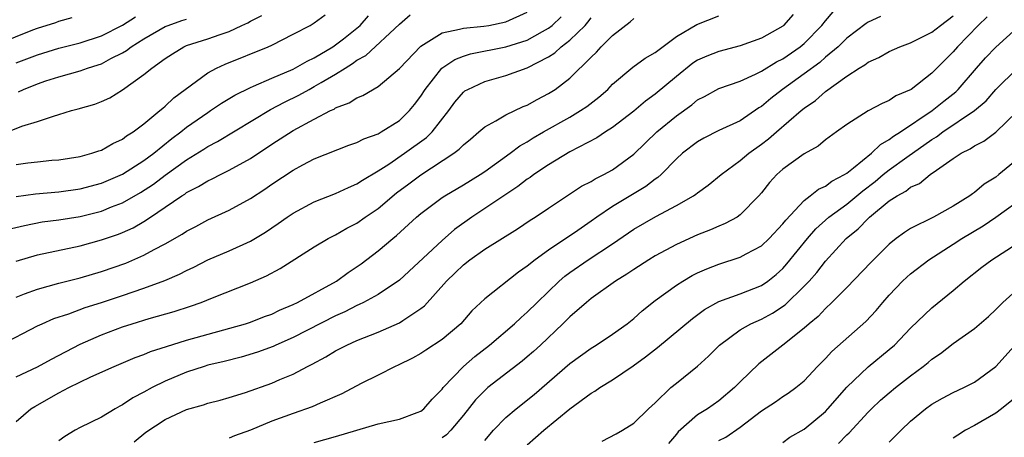
# Model space of a CAD drawing. Units: inches. Extents: x 2571000 to 2574000, y 1500000 to 1503000.
# Drawn here: x 2571601 to 2571694, y 1501554 to 1501594 of the extents above; entities that cross this region are included whole.
import ezdxf

# ---------------------------------------------------------------- set-up
doc = ezdxf.new("R2010")
doc.units = ezdxf.units.IN
doc.header["$MEASUREMENT"] = 0
doc.layers.add('LD25711500_2ft', color=91, linetype='Continuous')

msp = doc.modelspace()

# ---------------------------------------------------------------- linework, layer by layer
at = {"layer": 'LD25711500_2ft'}
for points, elevation in [([(2571599.336, 1501582.664), (2571601.538, 1501583.538), (2571603, 1501583.984), (2571604.492, 1501584.492), (2571605, 1501584.626), (2571606.194, 1501585), (2571606.833, 1501585.167), (2571608.378, 1501585.622), (2571609, 1501585.864), (2571609.781, 1501586.219), (2571611, 1501586.955), (2571613, 1501588.385), (2571613.729, 1501589), (2571615, 1501589.896), (2571615.668, 1501590.332), (2571616.74, 1501591), (2571617, 1501591.113), (2571619, 1501591.753), (2571620.155, 1501592.155), (2571621, 1501592.423), (2571622.196, 1501593), (2571622.763, 1501593.237), (2571623, 1501593.405), (2571624.071, 1501593.928)], 8832), ([(2571600.17, 1501573.83), (2571601.774, 1501574.227), (2571603.449, 1501574.55), (2571605, 1501574.767), (2571607, 1501575.08), (2571609, 1501575.562), (2571609.958, 1501575.958), (2571611, 1501576.358), (2571612.679, 1501577.321), (2571613.895, 1501578.105), (2571615, 1501578.952), (2571617, 1501580.393), (2571618.613, 1501581.386), (2571619, 1501581.651), (2571619.893, 1501582.108), (2571624.891, 1501585.109), (2571626.201, 1501585.798), (2571627.547, 1501586.453), (2571628.507, 1501587), (2571629, 1501587.252), (2571629.639, 1501587.639), (2571631, 1501588.417), (2571631.899, 1501589), (2571632.586, 1501589.414), (2571633, 1501589.728), (2571633.822, 1501590.178), (2571637, 1501593.132), (2571638.016, 1501593.984)], 8826), ([(2571601, 1501570.871), (2571603, 1501571.453), (2571607, 1501572.327), (2571609, 1501572.863), (2571610.597, 1501573.403), (2571611, 1501573.567), (2571611.989, 1501574.011), (2571613, 1501574.604), (2571613.609, 1501575), (2571615, 1501575.928), (2571616.545, 1501577), (2571616.825, 1501577.175), (2571617, 1501577.311), (2571618.128, 1501577.872), (2571619, 1501578.423), (2571619.403, 1501578.597), (2571620.177, 1501579), (2571621, 1501579.399), (2571623, 1501580.521), (2571625, 1501581.852), (2571627, 1501583.135), (2571629, 1501584.21), (2571630.518, 1501585), (2571630.85, 1501585.15), (2571631, 1501585.251), (2571632.278, 1501585.722), (2571633, 1501586.21), (2571633.57, 1501586.43), (2571635, 1501587.259), (2571637, 1501588.959), (2571639, 1501591.041), (2571641, 1501592.303), (2571642.634, 1501592.634), (2571643, 1501592.758), (2571644.926, 1501592.926), (2571645.381, 1501593), (2571647, 1501593.338), (2571649, 1501594.25)], 8824), ([(2571601, 1501579.947), (2571602.1, 1501580.1), (2571603, 1501580.203), (2571604.345, 1501580.345), (2571605, 1501580.393), (2571607, 1501580.705), (2571608.106, 1501581), (2571608.768, 1501581.232), (2571609, 1501581.299), (2571610.076, 1501581.924), (2571611, 1501582.32), (2571611.376, 1501582.624), (2571611.995, 1501583), (2571613, 1501583.762), (2571614.507, 1501585), (2571614.761, 1501585.239), (2571615, 1501585.423), (2571615.801, 1501586.199), (2571619, 1501588.554), (2571619.814, 1501589), (2571620.621, 1501589.379), (2571624.679, 1501591), (2571625, 1501591.149), (2571627, 1501592.167), (2571628.598, 1501593), (2571629, 1501593.232), (2571630.005, 1501593.996)], 8830), ([(2571673.983, 1501594.017), (2571673.068, 1501593), (2571673, 1501592.943), (2571671, 1501591.801), (2571669, 1501591.074), (2571667, 1501590.561), (2571665.873, 1501590.127), (2571665, 1501589.735), (2571664.552, 1501589.448), (2571663, 1501588.22), (2571661, 1501586.538), (2571660.106, 1501585.894), (2571659, 1501584.951), (2571657, 1501583.413), (2571656.352, 1501583), (2571655.546, 1501582.453), (2571653, 1501581.128), (2571651, 1501579.924), (2571649.613, 1501579), (2571649.266, 1501578.734), (2571649, 1501578.566), (2571648.127, 1501577.874), (2571643.803, 1501575), (2571642.169, 1501573.831), (2571641, 1501572.824), (2571637, 1501569.076), (2571635, 1501567.755), (2571633.614, 1501567), (2571633.205, 1501566.795), (2571633, 1501566.715), (2571631.881, 1501566.119), (2571631, 1501565.732), (2571627, 1501563.693), (2571625.388, 1501563), (2571625.127, 1501562.873), (2571623.664, 1501562.336), (2571622.125, 1501561.875), (2571620.532, 1501561.468), (2571619, 1501561.098), (2571618.668, 1501561), (2571617, 1501560.456), (2571615, 1501559.623), (2571613.759, 1501559), (2571613, 1501558.566), (2571611.969, 1501558.031), (2571611, 1501557.374), (2571610.748, 1501557.252), (2571610.302, 1501557), (2571609, 1501556.216), (2571607, 1501555.245), (2571606.526, 1501555), (2571605.579, 1501554.421), (2571605, 1501554.009)], 8814), ([(2571612.074, 1501553.926), (2571613.188, 1501554.813), (2571615, 1501555.999), (2571617, 1501556.954), (2571618.601, 1501557.399), (2571619, 1501557.541), (2571620.166, 1501557.834), (2571621, 1501558.063), (2571622.545, 1501558.545), (2571625, 1501559.427), (2571625.766, 1501559.766), (2571627, 1501560.282), (2571628.359, 1501561), (2571628.792, 1501561.208), (2571630.096, 1501561.904), (2571631, 1501562.449), (2571632.06, 1501563), (2571633, 1501563.424), (2571635, 1501564.217), (2571637, 1501565.09), (2571637.305, 1501565.305), (2571639, 1501566.416), (2571639.333, 1501566.667), (2571641.4, 1501569), (2571642.225, 1501569.775), (2571643, 1501570.531), (2571643.607, 1501571), (2571645, 1501571.984), (2571648.096, 1501573.903), (2571649.283, 1501574.717), (2571649.74, 1501575), (2571651, 1501575.859), (2571654.096, 1501577.904), (2571655, 1501578.365), (2571655.384, 1501578.616), (2571656.18, 1501579), (2571657, 1501579.455), (2571659, 1501580.915), (2571661.168, 1501583), (2571663, 1501584.505), (2571664.446, 1501585.554), (2571665, 1501586.018), (2571665.656, 1501586.344), (2571667, 1501587.066), (2571669, 1501587.779), (2571670.424, 1501588.424), (2571671, 1501588.72), (2571672.418, 1501589.582), (2571673, 1501589.869), (2571674.616, 1501591), (2571675, 1501591.317), (2571676.663, 1501593), (2571677, 1501593.429), (2571677.72, 1501594.28)], 8812), ([(2571599.283, 1501591.283), (2571602.571, 1501592.571), (2571603, 1501592.728), (2571604.725, 1501593.275), (2571605, 1501593.39), (2571606.264, 1501593.736)], 8838), ([(2571599.514, 1501563), (2571603, 1501564.789), (2571603.434, 1501565), (2571604.524, 1501565.476), (2571605.941, 1501565.941), (2571607.48, 1501566.52), (2571609, 1501566.987), (2571611, 1501567.645), (2571611.995, 1501567.995), (2571613, 1501568.326), (2571614.952, 1501569.048), (2571616.347, 1501569.653), (2571617, 1501570.005), (2571617.68, 1501570.32), (2571619, 1501570.988), (2571621, 1501571.845), (2571623, 1501572.746), (2571624.409, 1501573.591), (2571625.6, 1501574.4), (2571626.438, 1501575), (2571627, 1501575.383), (2571629, 1501576.444), (2571631, 1501577.215), (2571632.206, 1501577.794), (2571633, 1501578.121), (2571633.517, 1501578.483), (2571635, 1501579.353), (2571635.985, 1501579.985), (2571637.48, 1501581), (2571639.52, 1501582.48), (2571640.061, 1501583), (2571641.63, 1501585), (2571642.205, 1501585.795), (2571643, 1501586.727), (2571643.149, 1501586.851), (2571643.404, 1501587), (2571645, 1501587.736), (2571647, 1501588.294), (2571649, 1501589.034), (2571651, 1501590.055), (2571651.574, 1501590.426), (2571652.186, 1501591), (2571653, 1501591.611), (2571654.437, 1501593), (2571654.701, 1501593.299), (2571655, 1501593.7)], 8820), ([(2571601, 1501555.816), (2571602.37, 1501557), (2571602.753, 1501557.247), (2571605, 1501558.515), (2571605.94, 1501559), (2571608.019, 1501560.019), (2571610.202, 1501561), (2571612.181, 1501561.82), (2571613, 1501562.11), (2571613.62, 1501562.381), (2571615.126, 1501562.874), (2571617, 1501563.446), (2571622.534, 1501565), (2571623, 1501565.152), (2571624.325, 1501565.674), (2571625, 1501565.912), (2571625.732, 1501566.268), (2571627, 1501566.802), (2571627.407, 1501567), (2571631.079, 1501569), (2571632.186, 1501569.814), (2571633.39, 1501570.61), (2571635, 1501571.831), (2571636.359, 1501573), (2571636.715, 1501573.284), (2571638.593, 1501575), (2571639, 1501575.339), (2571641, 1501576.833), (2571641.251, 1501577), (2571643, 1501578.035), (2571644.587, 1501579), (2571645, 1501579.276), (2571647.394, 1501581), (2571648.306, 1501581.694), (2571649, 1501582.067), (2571649.564, 1501582.436), (2571650.528, 1501583), (2571653, 1501584.404), (2571654.005, 1501585), (2571654.603, 1501585.397), (2571655.731, 1501586.27), (2571656.549, 1501587), (2571657, 1501587.471), (2571658.915, 1501589.085), (2571660.064, 1501589.936), (2571661, 1501590.468), (2571663, 1501591.957), (2571664.908, 1501593.092), (2571667, 1501593.911)], 8816), ([(2571601, 1501576.941), (2571602.806, 1501577.194), (2571605, 1501577.381), (2571607, 1501577.649), (2571609, 1501578.18), (2571611, 1501579.03), (2571613, 1501580.317), (2571613.915, 1501581), (2571615.623, 1501582.377), (2571616.462, 1501583), (2571617, 1501583.439), (2571619, 1501584.842), (2571619.257, 1501585), (2571620.296, 1501585.704), (2571621.55, 1501586.45), (2571623, 1501587.18), (2571623.298, 1501587.297), (2571625, 1501588.06), (2571627, 1501588.901), (2571628.343, 1501589.657), (2571629, 1501589.952), (2571630.754, 1501591), (2571631, 1501591.164), (2571631.74, 1501591.74), (2571633, 1501592.727), (2571633.31, 1501593), (2571634.095, 1501593.905)], 8828), ([(2571601, 1501567.508), (2571601.792, 1501567.792), (2571603, 1501568.257), (2571605, 1501568.807), (2571607, 1501569.306), (2571609, 1501569.894), (2571611.3, 1501570.7), (2571613, 1501571.427), (2571613.969, 1501571.969), (2571615, 1501572.503), (2571616.589, 1501573.412), (2571617, 1501573.698), (2571617.866, 1501574.134), (2571619, 1501574.737), (2571621, 1501575.649), (2571623, 1501576.762), (2571624.354, 1501577.646), (2571625, 1501578.1), (2571627, 1501579.425), (2571627.913, 1501579.913), (2571629, 1501580.469), (2571632.246, 1501581.755), (2571633, 1501582.015), (2571633.642, 1501582.358), (2571635, 1501582.837), (2571635.289, 1501583), (2571637, 1501584.083), (2571637.947, 1501585), (2571638.419, 1501585.581), (2571639, 1501586.358), (2571639.41, 1501587), (2571640.984, 1501589), (2571642.186, 1501589.814), (2571643, 1501590.113), (2571643.675, 1501590.325), (2571647, 1501590.988), (2571649, 1501591.626), (2571650.433, 1501592.433), (2571651, 1501592.733), (2571651.343, 1501593), (2571652.184, 1501593.816)], 8822), ([(2571601, 1501589.477), (2571603, 1501590.232), (2571605, 1501590.858), (2571607, 1501591.356), (2571609, 1501592.022), (2571611, 1501593.034), (2571612.202, 1501593.797)], 8836), ([(2571601, 1501560.01), (2571603, 1501560.952), (2571604.315, 1501561.685), (2571607, 1501563.081), (2571609, 1501563.967), (2571611, 1501564.702), (2571611.907, 1501565), (2571613.482, 1501565.482), (2571615.849, 1501566.151), (2571617.361, 1501566.638), (2571618.375, 1501567), (2571619.437, 1501567.437), (2571623, 1501568.845), (2571624.507, 1501569.493), (2571625.806, 1501570.194), (2571629, 1501572.204), (2571630.31, 1501573), (2571631, 1501573.347), (2571632.043, 1501573.957), (2571633, 1501574.438), (2571633.779, 1501575), (2571635, 1501575.827), (2571636.728, 1501577.272), (2571637.879, 1501578.121), (2571639, 1501578.979), (2571642.1, 1501581), (2571642.616, 1501581.383), (2571643, 1501581.789), (2571643.669, 1501582.331), (2571644.453, 1501583), (2571645, 1501583.496), (2571646.042, 1501584.042), (2571647, 1501584.62), (2571648.617, 1501585.383), (2571649, 1501585.524), (2571649.942, 1501586.058), (2571651, 1501586.598), (2571651.631, 1501587), (2571653, 1501588.049), (2571655, 1501590.036), (2571655.499, 1501590.501), (2571655.943, 1501591), (2571657, 1501592.06), (2571658.663, 1501593.337), (2571659, 1501593.64)], 8818), ([(2571601.225, 1501586.775), (2571601.693, 1501587), (2571603, 1501587.515), (2571603.794, 1501587.794), (2571605, 1501588.182), (2571607, 1501588.747), (2571607.71, 1501589), (2571608.706, 1501589.294), (2571609, 1501589.4), (2571609.883, 1501589.883), (2571611, 1501590.441), (2571611.355, 1501590.645), (2571611.793, 1501591), (2571613, 1501591.729), (2571615, 1501592.889), (2571615.262, 1501593), (2571616.548, 1501593.452), (2571617, 1501593.588)], 8834), ([(2571682.178, 1501593.822), (2571681, 1501593.292), (2571680.824, 1501593.176), (2571679, 1501591.811), (2571678.187, 1501591), (2571677, 1501590.007), (2571676.468, 1501589.532), (2571675, 1501588.447), (2571672.971, 1501587), (2571671.861, 1501586.139), (2571671, 1501585.4), (2571670.746, 1501585.255), (2571669, 1501584.057), (2571667, 1501583.124), (2571665.576, 1501582.424), (2571665, 1501582.081), (2571663.582, 1501581), (2571663, 1501580.481), (2571661.561, 1501579), (2571661.267, 1501578.734), (2571661, 1501578.564), (2571660.122, 1501577.878), (2571657, 1501576.004), (2571655.533, 1501575), (2571655, 1501574.613), (2571653.748, 1501573.748), (2571651, 1501571.912), (2571649.739, 1501571), (2571649, 1501570.393), (2571648.166, 1501569.834), (2571645, 1501567.35), (2571643.803, 1501566.196), (2571642.77, 1501565), (2571641, 1501563.511), (2571639.471, 1501562.529), (2571639, 1501562.192), (2571638.233, 1501561.767), (2571636.886, 1501561.114), (2571636.597, 1501561), (2571635, 1501560.174), (2571633.399, 1501559.399), (2571631.58, 1501558.42), (2571629.536, 1501557.536), (2571628.813, 1501557.187), (2571627, 1501556.574), (2571625, 1501555.848), (2571623.01, 1501555.01), (2571621.512, 1501554.488), (2571621, 1501554.264)], 8810), ([(2571629, 1501553.848), (2571631, 1501554.417), (2571635, 1501555.597), (2571637, 1501556.031), (2571638.665, 1501556.665), (2571639, 1501556.78), (2571639.282, 1501557), (2571640.079, 1501557.921), (2571641, 1501558.859), (2571641.106, 1501559), (2571642.994, 1501561), (2571644.082, 1501561.919), (2571645.466, 1501563), (2571647.802, 1501565), (2571648.414, 1501565.586), (2571649, 1501566.083), (2571649.919, 1501567), (2571652, 1501569), (2571652.537, 1501569.463), (2571653, 1501569.805), (2571654.719, 1501571), (2571657, 1501572.501), (2571659, 1501573.865), (2571661.061, 1501575.061), (2571663, 1501576.084), (2571664.6, 1501577), (2571664.838, 1501577.161), (2571665, 1501577.301), (2571666.001, 1501577.999), (2571667.218, 1501579), (2571669, 1501580.314), (2571669.795, 1501581), (2571671, 1501581.852), (2571671.656, 1501582.344), (2571672.389, 1501583), (2571674.717, 1501585), (2571675, 1501585.231), (2571676.051, 1501585.949), (2571677, 1501586.802), (2571679, 1501588.235), (2571680.175, 1501589), (2571680.687, 1501589.313), (2571681, 1501589.565), (2571682, 1501590), (2571683, 1501590.563), (2571683.986, 1501591), (2571685, 1501591.36), (2571687, 1501592.359), (2571687.8, 1501593), (2571689, 1501593.899)], 8808), ([(2571692.186, 1501593.814), (2571691.355, 1501593), (2571689.416, 1501591), (2571689, 1501590.512), (2571688.23, 1501589.77), (2571687, 1501588.531), (2571685.037, 1501587), (2571683.604, 1501586.396), (2571683, 1501585.959), (2571682.314, 1501585.686), (2571681, 1501584.986), (2571679, 1501583.705), (2571678.054, 1501583), (2571677, 1501582.248), (2571676.318, 1501581.682), (2571675, 1501580.955), (2571673, 1501579.494), (2571672.449, 1501579), (2571671.753, 1501578.247), (2571671, 1501577.291), (2571670.742, 1501577), (2571669, 1501575.208), (2571668.695, 1501575), (2571667.589, 1501574.411), (2571667, 1501574.171), (2571666.191, 1501573.809), (2571665, 1501573.336), (2571663, 1501572.432), (2571661, 1501571.365), (2571660.399, 1501571), (2571659, 1501570.098), (2571658.357, 1501569.642), (2571657.299, 1501569), (2571655, 1501567.355), (2571654.567, 1501567), (2571653, 1501565.655), (2571652.347, 1501565), (2571650.232, 1501563), (2571649.596, 1501562.404), (2571649, 1501561.881), (2571648.52, 1501561.48), (2571645.29, 1501559), (2571645, 1501558.748), (2571644.149, 1501557.85), (2571643, 1501556.412), (2571641.824, 1501555), (2571641.423, 1501554.577), (2571641, 1501554.303)], 8806), ([(2571645, 1501554.035), (2571645.838, 1501555), (2571647, 1501556.191), (2571647.942, 1501557), (2571649.637, 1501558.363), (2571653, 1501561.282), (2571655, 1501562.721), (2571655.453, 1501563), (2571657, 1501564.021), (2571658.374, 1501565), (2571659, 1501565.489), (2571659.795, 1501566.205), (2571661, 1501567.181), (2571663, 1501568.626), (2571663.594, 1501569), (2571664.486, 1501569.514), (2571665, 1501569.765), (2571665.857, 1501570.143), (2571667, 1501570.585), (2571669, 1501571.239), (2571669.552, 1501571.552), (2571671, 1501572.323), (2571671.715, 1501573), (2571673, 1501574.372), (2571673.268, 1501574.732), (2571675, 1501576.573), (2571675.568, 1501577), (2571676.361, 1501577.639), (2571677, 1501577.918), (2571677.606, 1501578.394), (2571678.787, 1501579), (2571679, 1501579.144), (2571679.626, 1501579.626), (2571681.325, 1501581), (2571682.162, 1501581.838), (2571683, 1501582.278), (2571683.4, 1501582.6), (2571684.049, 1501583), (2571687.038, 1501585), (2571688.116, 1501585.884), (2571689.235, 1501586.765), (2571689.471, 1501587), (2571691.172, 1501589), (2571692.031, 1501589.969), (2571693, 1501590.951), (2571695, 1501592.785)], 8804), ([(2571649, 1501553.646), (2571650.547, 1501555), (2571653, 1501557.005), (2571655, 1501558.474), (2571655.337, 1501558.663), (2571655.799, 1501559), (2571657, 1501559.745), (2571658.94, 1501561.059), (2571660.112, 1501561.888), (2571661.225, 1501562.775), (2571664.506, 1501565.494), (2571665.656, 1501566.344), (2571667, 1501567.095), (2571669, 1501567.816), (2571671, 1501568.588), (2571671.594, 1501569), (2571672.371, 1501569.629), (2571673, 1501570.19), (2571673.384, 1501570.616), (2571675.329, 1501573), (2571676.101, 1501573.9), (2571677.315, 1501575), (2571679, 1501576.234), (2571680.512, 1501577.488), (2571681.66, 1501578.34), (2571682.435, 1501579), (2571683, 1501579.453), (2571684.644, 1501580.644), (2571687, 1501582.299), (2571687.443, 1501582.557), (2571688.019, 1501583), (2571691.005, 1501585), (2571692.085, 1501585.915), (2571693.015, 1501587), (2571695, 1501588.954)], 8802), ([(2571656.03, 1501553.97), (2571657.337, 1501554.663), (2571657.942, 1501555), (2571659, 1501555.659), (2571660.369, 1501557), (2571661, 1501557.561), (2571662.491, 1501559), (2571663, 1501559.43), (2571664.978, 1501561.022), (2571666.032, 1501561.968), (2571667.036, 1501563), (2571669, 1501564.429), (2571669.997, 1501565), (2571671, 1501565.433), (2571672.021, 1501565.979), (2571673.224, 1501566.776), (2571675, 1501568.517), (2571675.457, 1501569), (2571676.186, 1501569.815), (2571677, 1501570.882), (2571678.939, 1501573), (2571680.081, 1501573.919), (2571681, 1501574.888), (2571681.123, 1501575), (2571683, 1501576.521), (2571683.727, 1501577), (2571684.556, 1501577.444), (2571685, 1501577.817), (2571685.824, 1501578.176), (2571686.834, 1501579), (2571687.426, 1501579.426), (2571689, 1501580.502), (2571689.751, 1501581), (2571690.596, 1501581.404), (2571691, 1501581.688), (2571691.864, 1501582.136), (2571693, 1501582.966), (2571695, 1501584.923)], 8800), ([(2571695, 1501580.421), (2571693.299, 1501579), (2571693, 1501578.766), (2571691.91, 1501578.089), (2571691, 1501577.321), (2571690.804, 1501577.195), (2571690.553, 1501577), (2571689, 1501576.03), (2571687.141, 1501575), (2571685, 1501573.94), (2571684.426, 1501573.573), (2571683.653, 1501573), (2571683, 1501572.484), (2571681.253, 1501570.747), (2571679, 1501568.397), (2571677.613, 1501567), (2571677, 1501566.428), (2571676.311, 1501565.69), (2571675.466, 1501565), (2571675, 1501564.575), (2571673.011, 1501562.989), (2571670.76, 1501561.24), (2571669, 1501559.555), (2571668.457, 1501559), (2571667, 1501557.755), (2571665.914, 1501557), (2571665, 1501556.452), (2571663.16, 1501554.84), (2571663, 1501554.629), (2571662.246, 1501553.754)], 8798), ([(2571667, 1501554.027), (2571667.642, 1501554.359), (2571669, 1501555.29), (2571671, 1501556.834), (2571672.317, 1501557.683), (2571673, 1501558.176), (2571673.504, 1501558.496), (2571674.22, 1501559), (2571675, 1501559.634), (2571676.27, 1501561), (2571677, 1501561.731), (2571677.599, 1501562.402), (2571680.782, 1501565.218), (2571681.749, 1501566.251), (2571682.377, 1501567), (2571683, 1501567.69), (2571684.25, 1501569), (2571684.634, 1501569.366), (2571685, 1501569.687), (2571686.696, 1501571), (2571689, 1501572.46), (2571689.821, 1501573), (2571691.818, 1501574.182), (2571693, 1501575.004), (2571695.775, 1501577)], 8796), ([(2571673, 1501553.854), (2571673.655, 1501554.345), (2571675, 1501555.111), (2571677, 1501556.762), (2571677.227, 1501557), (2571679, 1501559.059), (2571681, 1501560.958), (2571683, 1501562.577), (2571683.483, 1501563), (2571685, 1501564.588), (2571687, 1501566.502), (2571689, 1501568.113), (2571690.027, 1501569), (2571691.688, 1501570.312), (2571692.621, 1501571), (2571695, 1501572.518)], 8794), ([(2571678.228, 1501553.771), (2571679, 1501554.558), (2571679.234, 1501554.766), (2571681, 1501556.685), (2571681.311, 1501557), (2571682.185, 1501557.815), (2571683, 1501558.515), (2571683.586, 1501559), (2571685, 1501560.111), (2571686.193, 1501561), (2571686.639, 1501561.362), (2571687, 1501561.688), (2571687.791, 1501562.209), (2571689, 1501563.153), (2571691, 1501564.565), (2571692.311, 1501565.689), (2571693, 1501566.321), (2571693.653, 1501567), (2571695.885, 1501569)], 8792), ([(2571683, 1501553.889), (2571684.097, 1501555), (2571685, 1501555.858), (2571686.39, 1501557), (2571687, 1501557.443), (2571687.999, 1501558.001), (2571689, 1501558.534), (2571690.009, 1501559), (2571691, 1501559.526), (2571693, 1501560.989), (2571695, 1501563.196)], 8790), ([(2571695.457, 1501558.543), (2571693.543, 1501557), (2571693, 1501556.606), (2571691, 1501555.449), (2571690.163, 1501555), (2571689.449, 1501554.551), (2571689, 1501554.253)], 8788)]:
    msp.add_lwpolyline(points, dxfattribs=dict(at, elevation=elevation))

doc.saveas('drawing.dxf')
